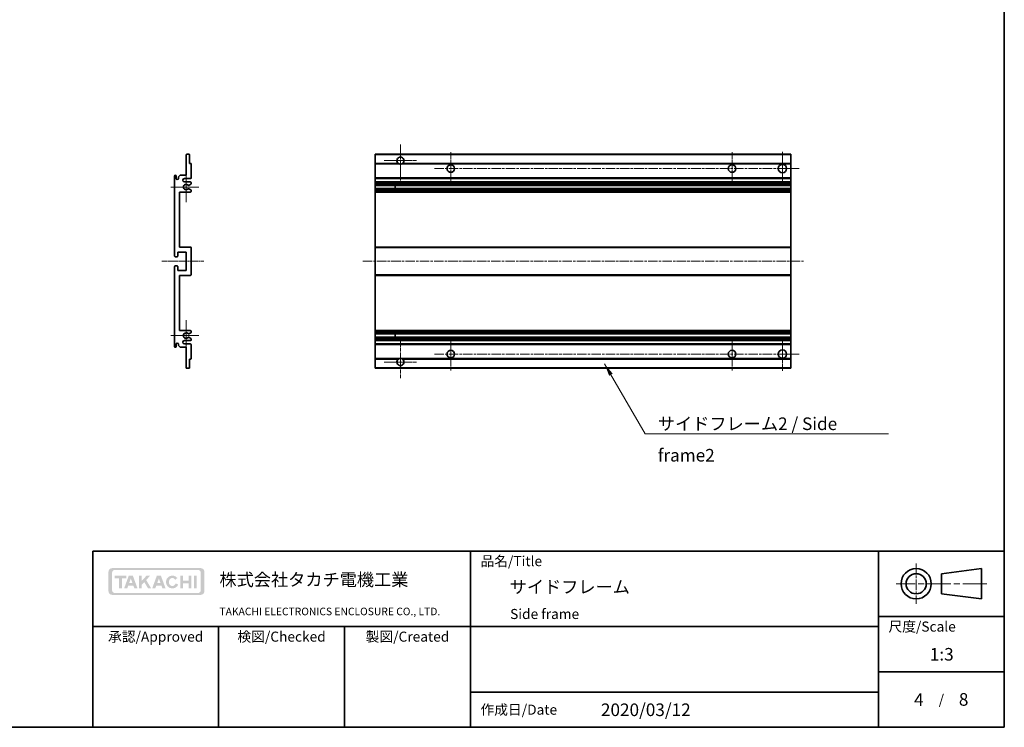
# Model space of a CAD drawing. Units: millimetres. Extents: x 4 to 9849, y 12 to 1698.
# Drawn here: x 5703 to 6290, y 12 to 434 of the extents above; entities that cross this region are included whole.
import ezdxf
from ezdxf.enums import TextEntityAlignment as Align

# ---------------------------------------------------------------- set-up
doc = ezdxf.new("R2010")
doc.units = ezdxf.units.MM
doc.linetypes.add('CHAIN', pattern=[0.35429999999999995, 0.2362, -0.0295, 0.0591, -0.0295])
for name, color, linetype, lineweight in [('Border (ISO)', 7, 'Continuous', 35), ('Center Mark (ISO)', 131, 'Continuous', 18), ('Centerline (ISO)', 131, 'Continuous', 18), ('Hatch (ISO)', 1, 'Continuous', 18), ('Symbol (ISO)', 7, 'Continuous', 18), ('Symbol (ISO) @ 1', 7, 'Continuous', 18), ('Title (ISO)', 7, 'Continuous', 35), ('Visible (ISO)', 7, 'Continuous', 35), ('Visible Narrow (ISO)', 7, 'Continuous', 25)]:
    doc.layers.add(name, color=color, linetype=linetype, lineweight=lineweight)
doc.styles.add('Note Text (TK)', font='MS PGothic.ttf')
doc.styles.add('文字スタイル67', font='arial.ttf')
doc.dimstyles.new('Default - Method 1b (TK)$7', dxfattribs={"dimscale": 6, "dimtxt": 2.5, "dimasz": 2.5, "dimexe": 1, "dimexo": 1.499999999999999, "dimgap": 1, "dimtad": 1, "dimtoh": 1, "dimrnd": 1e-08, "dimdsep": 46, "dimtxsty": 'Note Text (TK)', "dimcen": 0.09, "dimdle": 5, "dimclrd": 100, "dimclre": 100, "dimclrt": 7, "dimadec": 1, "dimazin": 1, "dimtfac": 1, "dimtmove": 0, "dimatfit": 3, "dimfxl": 1, "dimtolj": 1, "dimlwd": -1, "dimlwe": -1, "dimarcsym": 0})

# ---------------------------------------------------------------- blocks, each defined once
blk = doc.blocks.new('図面枠 tk図枠')
at = {"layer": 'Border (ISO)'}
for p in [(405.4999999999999, 289), (14.50000000000001, 8.000000000000007)]:
    blk.add_line(p, (405.4999999999999, 8.000000000000007), dxfattribs=at)
blk = doc.blocks.new('表題欄 tk表題欄')
at = {"layer": 'Hatch (ISO)'}
h = blk.add_hatch(color=256, dxfattribs=at)
edge = h.paths.add_edge_path(flags=0)
edge.add_arc((95.57537688673352, 236.2990653650367), 0.5958259999999996, 269.9999999999897, 360)
edge.add_line((96.17120288673351, 236.2990653650368), (96.17120288673348, 239.7107813650365))
edge.add_arc((95.5753768867335, 239.7107813650366), 0.5958259999999996, 0, 90.0000000000068)
edge.add_line((95.57537688673342, 240.3066073650366), (79.13710888673356, 240.3066073650366))
edge.add_arc((79.13710888673353, 239.7107813650366), 0.5958259999999996, 89.99999999999744, 180)
edge.add_line((78.54128288673353, 239.7107813650365), (78.54128288673331, 236.2990653650368))
edge.add_arc((79.13710888673332, 236.2990653650365), 0.5958259999999996, 180, 270.0000000000231)
edge.add_line((79.13710888673356, 235.7032393650365), (95.57537688673342, 235.7032393650367))
edge = h.paths.add_edge_path()
edge.add_line((77.83935088673357, 239.9556413650366), (77.83935088673357, 236.0542053650368))
edge.add_arc((78.54128288673346, 236.0542053650367), 0.7019319999998935, 180, 270.0000000000087)
edge.add_line((78.54128288673357, 235.3522733650368), (96.17120288673352, 235.3522733650368))
edge.add_arc((96.17120288673351, 236.0542053650367), 0.7019319999998921, 270, 360)
edge.add_line((96.8731348867334, 236.0542053650368), (96.87313488673352, 239.9556413650366))
edge.add_arc((96.1712028867336, 239.9556413650367), 0.7019319999998921, 0, 90.00000000000873)
edge.add_line((96.17120288673348, 240.6575733650367), (78.54128288673357, 240.6575733650366))
edge.add_arc((78.54128288673357, 239.9556413650366), 0.7019319999999984, 90, 180)
for points in [[(79.07181288673355, 239.1476033650369), (79.07181288673355, 238.6578833650367), (79.92066088673353, 238.6578833650367), (79.92066088673353, 236.6581933650368), (80.50832488673353, 236.6581933650368), (80.50832488673353, 238.6578833650367), (81.35717288673355, 238.6578833650367), (81.35717288673355, 239.1476033650369)], [(85.68407849525303, 236.6581933650368), (84.9434673993943, 237.8918698287545), (84.41792288673358, 237.3246628822781), (84.41792288673358, 236.6581933650368), (83.89555488673355, 236.6581933650368), (83.89555488673355, 239.1476033650369), (84.41792288673358, 239.1476033650369), (84.41792288673358, 238.0993979968839), (85.38913556809511, 239.1476033650369), (86.10696490847272, 239.1476033650369), (85.31925422435492, 238.2974470774499), (86.30334488673353, 236.6581933650368)], [(92.09142939614459, 239.1476033650369), (92.09142939614459, 236.6581933650368), (92.60971639614465, 236.6581933650368), (92.60971639614465, 237.6580383650368), (93.76872039614462, 237.6580383650368), (93.76872039614462, 236.6581933650368), (94.28700739614459, 236.6581933650368), (94.28700739614459, 239.1476033650369), (93.76872039614462, 239.1476033650369), (93.76872039614462, 238.1477583650367), (92.60971639614465, 238.1477583650367), (92.60971639614465, 239.1476033650369)], [(94.84202339614467, 239.1476033650369), (94.84202339614467, 236.6581933650368), (95.36439139614473, 236.6581933650368), (95.36439139614473, 239.1476033650369)]]:
    blk.add_hatch(color=256, dxfattribs=at).paths.add_polyline_path(points)
h = blk.add_hatch(color=256, dxfattribs=at)
h.paths.add_polyline_path([(82.59020695886475, 237.7110913650368), (81.95242681460243, 237.7110913650368), (82.27131688673356, 238.5794973650367)], flags=0)
h.paths.add_polyline_path([(82.77903014574996, 237.1968853650368), (81.76360362771717, 237.1968853650368), (81.56578886050404, 236.6581933650368), (80.94907288673355, 236.6581933650368), (81.86321688673357, 239.1476033650369), (82.67941688673353, 239.1476033650369), (83.59356088673351, 236.6581933650368), (82.97684491296302, 236.6581933650368)])
h = blk.add_hatch(color=256, dxfattribs=at)
h.paths.add_polyline_path([(87.52707281460246, 237.7110913650368), (88.16485295886469, 237.7110913650368), (87.84596288673359, 238.5794973650367)], flags=0)
h.paths.add_polyline_path([(87.14043486050403, 236.6581933650368), (87.3382496277172, 237.1968853650368), (88.35367614574989, 237.1968853650368), (88.551490912963, 236.6581933650368), (89.16820688673343, 236.6581933650368), (88.25406288673352, 239.1476033650369), (87.43786288673356, 239.1476033650369), (86.52371888673358, 236.6581933650368)])
h = blk.add_hatch(color=256, dxfattribs=at)
edge = h.paths.add_edge_path()
edge.add_arc((90.52309888673334, 237.9028983650369), 1.273272000000011, 38.55054079078439, 336.5820184016556)
edge.add_line((91.69149139614446, 237.3968543650369), (91.17255542714857, 237.6216113977801))
edge.add_ellipse((90.52309888673352, 237.9028983650369), major_axis=(0, -0.7998759999999119), ratio=0.8673469387756529, start_angle=128.5505407907963, end_angle=426.582018401653, ccw=False)
edge.add_line((91.09381514418376, 238.3576891122095), (91.51887237036831, 238.6964075050431))
at = {"layer": 'Title (ISO)'}
for p, q in [((74.70882392282105, 244.052739026017), (255.7088239228211, 244.052739026017)), ((74.70882392282105, 209.052739026017), (74.70882392282105, 244.052739026017)), ((149.7088239228211, 244.052739026017), (149.7088239228211, 209.052739026017)), ((230.7088239228211, 244.052739026017), (230.7088239228211, 209.052739026017)), ((255.7088239228211, 244.052739026017), (255.7088239228211, 209.052739026017)), ((243.2088239228211, 239.552739026017), (251.2088239228211, 240.5527390260171)), ((251.2088239228211, 234.552739026017), (251.2088239228211, 240.5527390260171)), ((243.2088239228211, 239.552739026017), (243.2088239228211, 235.552739026017)), ((243.2088239228211, 235.552739026017), (251.2088239228211, 234.552739026017)), ((230.7088239228211, 231.052739026017), (255.7088239228211, 231.052739026017)), ((74.70882392282105, 229.052739026017), (230.7088239228211, 229.052739026017)), ((99.70882392282108, 229.052739026017), (99.70882392282108, 209.052739026017)), ((124.708823922821, 229.052739026017), (124.708823922821, 209.052739026017)), ((230.7088239228211, 220.052739026017), (255.7088239228211, 220.052739026017)), ((149.7088239228211, 216.052739026017), (230.7088239228211, 216.052739026017)), ((255.7088239228211, 209.052739026017), (74.70882392282105, 209.052739026017))]:
    blk.add_line(p, q, dxfattribs=at)
at = {"layer": 'Title (ISO)', "color": 4, "linetype": 'CHAIN', "lineweight": 18, "ltscale": 8.889559745788574}
blk.add_line((238.2088239228211, 241.552739026017), (238.2088239228211, 233.552739026017), dxfattribs=at)
at = {"layer": 'Title (ISO)', "color": 4, "linetype": 'CHAIN', "lineweight": 18, "ltscale": 20.00163269042969}
blk.add_line((252.2088239228211, 237.552739026017), (234.2088239228211, 237.552739026017), dxfattribs=at)
at = {"layer": 'Title (ISO)'}
for radius in [3, 2]:
    blk.add_circle((238.2088239228211, 237.552739026017), radius, dxfattribs=at)
at = {"layer": 'Title (ISO)', "color": 1, "char_height": 2.000000029802322, "line_spacing_factor": 1.5, "style": 'Note Text (TK)'}
for s, insert, attachment_point in [('\\fＭＳ Ｐゴシック|b0|i0;\\H2.0000;品名/Title', (151.708823922821, 242.052739026017), 4), ('\\fＭＳ Ｐゴシック|b0|i0;\\H2.0000;尺度/Scale', (232.7088239228211, 229.052739026017), 4), ('\\fＭＳ Ｐゴシック|b0|i0;\\H2.0000;承認/Approved', (87.20882392282108, 227.052739026017), 5), ('\\fＭＳ Ｐゴシック|b0|i0;\\H2.0000;検図/Checked', (112.208823922821, 227.052739026017), 5), ('\\fＭＳ Ｐゴシック|b0|i0;\\H2.0000;製図/Created', (137.2088239228211, 227.052739026017), 5), ('\\fＭＳ Ｐゴシック|b0|i0;\\H2.0000;作成日/Date', (151.708823922821, 212.552739026017), 4)]:
    blk.add_mtext(s, dxfattribs=dict(at, insert=insert, attachment_point=attachment_point))
at = {"layer": 'Title (ISO)', "color": 7, "line_spacing_factor": 1.5, "style": 'Note Text (TK)'}
for s, insert, char_height, attachment_point in [('株式会社タカチ電機工業', (99.87313488673345, 238.052739026017), 2.5, 4), ('\\fArial|b0|i0;\\H1.4986;TAKACHI ELECTRONICS ENCLOSURE CO., LTD.', (99.87313488673342, 232.052739026017), 1.49859994649887, 4), ('\\fＭＳ Ｐゴシック|b0|i0;\\H2.0000;/', (243.2088239228211, 214.552739026017), 2.000000029802322, 5)]:
    blk.add_mtext(s, dxfattribs=dict(at, insert=insert, char_height=char_height, attachment_point=attachment_point))
at = {"layer": 'Title (ISO)', "color": 7}
for tag, p, height, style in [('<品名>_001', (157.5667784682756, 235.6393867532898), 2.5, 'Note Text (TK)'), ('<Title>_001', (157.4932713957346, 230.5520568828656), 2.000000029802322, '文字スタイル67'), ('<ページ_No.>_001', (237.9488807410029, 213.302739026017), 2.5, 'Note Text (TK)'), ('<総ページ数>_001', (246.7997330137301, 213.302739026017), 2.5, 'Note Text (TK)'), ('作成日_001', (175.617914831912, 211.2814322078352), 2.5, 'Note Text (TK)')]:
    blk.add_attdef(tag, p, '', height=height, dxfattribs=dict(at, style=style))
at = {"layer": 'Title (ISO)', "color": 7, "style": 'Note Text (TK)'}
blk.add_attdef('<尺度>', text='', height=2.5, dxfattribs=at).set_placement((243.2088239228211, 223.5527390260171), align=Align.MIDDLE_CENTER)

msp = doc.modelspace()

# ---------------------------------------------------------------- linework, layer by layer
at = {"layer": 'Center Mark (ISO)', "linetype": 'CHAIN', "ltscale": 9.111801147460938}
for p, q in [((5930.155230178457, 359.5638752519857), (5930.155230178457, 334.9638752519857)), ((5930.155230178457, 244.9638752519859), (5930.155230178457, 220.3638752519858))]:
    msp.add_line(p, q, dxfattribs=at)
at = {"layer": 'Center Mark (ISO)', "linetype": 'CHAIN', "ltscale": 7.222748279571533}
for p, q in [((5960.155230178458, 354.9638752519856), (5960.155230178458, 335.4638752519857)), ((6127.655230178459, 354.9638752519856), (6127.655230178459, 335.4638752519857)), ((5960.155230178458, 244.4638752519858), (5960.155230178458, 224.9638752519858)), ((6127.655230178459, 244.4638752519858), (6127.655230178459, 224.9638752519858))]:
    msp.add_line(p, q, dxfattribs=at)
at = {"layer": 'Center Mark (ISO)', "linetype": 'CHAIN', "ltscale": 7.407949447631835}
for p, q in [((6157.655230178459, 355.2138752519857), (6157.655230178459, 335.2138752519857)), ((6157.655230178459, 244.7138752519859), (6157.655230178459, 224.7138752519858))]:
    msp.add_line(p, q, dxfattribs=at)
at = {"layer": 'Center Mark (ISO)', "linetype": 'CHAIN', "ltscale": 7.111627578735351}
for p, q in [((5939.755230178458, 349.9638752519857), (5920.555230178458, 349.9638752519857)), ((5939.755230178458, 229.9638752519858), (5920.555230178458, 229.9638752519858))]:
    msp.add_line(p, q, dxfattribs=at)
at = {"layer": 'Center Mark (ISO)', "linetype": 'CHAIN', "ltscale": 6.756782054901123}
for p, q in [((5802.532245533011, 343.3348752519857), (5802.532245533011, 325.0928752519857)), ((5802.532245533011, 254.8348752519856), (5802.532245533011, 236.5928752519856))]:
    msp.add_line(p, q, dxfattribs=at)
at = {"layer": 'Center Mark (ISO)', "linetype": 'CHAIN', "ltscale": 6.156359672546386}
for p, q in [((5810.032245533011, 334.2138752519857), (5793.411245533011, 334.2138752519857)), ((5810.032245533011, 245.7138752519856), (5793.411245533011, 245.7138752519856))]:
    msp.add_line(p, q, dxfattribs=at)
at = {"layer": 'Centerline (ISO)', "linetype": 'CHAIN', "ltscale": 23.99096870422363}
for p, q in [((5950.405230178459, 345.2138752519857), (6167.655230178459, 345.2138752519857)), ((5907.655230178459, 289.9638752519857), (6170.155230178458, 289.9638752519857)), ((5950.405230178459, 234.7138752519858), (6167.655230178459, 234.7138752519858))]:
    msp.add_line(p, q, dxfattribs=at)
at = {"layer": 'Centerline (ISO)', "linetype": 'CHAIN', "ltscale": 9.25996208190918}
msp.add_line((5788.03224553301, 289.9638752519855), (5813.032245533011, 289.9638752519857), dxfattribs=at)
at = {"layer": 'Visible (ISO)'}
for p, q in [((5802.532245533011, 341.2138752519857), (5802.532245533011, 353.413875251986)), ((5802.832245533011, 353.7138752519857), (5804.232245533011, 353.713875251986)), ((5804.53224553301, 353.413875251986), (5804.53224553301, 348.2138752519857)), ((5915.155230178458, 353.413875251986), (5915.155230178458, 353.713875251986)), ((6162.655230178458, 353.713875251986), (5915.155230178458, 353.713875251986)), ((5915.155230178458, 353.413875251986), (5915.155230178458, 348.2138752519857)), ((6162.655230178458, 353.713875251986), (6162.655230178458, 353.413875251986)), ((6162.655230178458, 348.2138752519857), (6162.655230178458, 353.413875251986)), ((5804.53224553301, 348.2138752519857), (5805.23224553301, 348.2138752519859)), ((5805.532245533011, 347.913875251986), (5805.532245533011, 339.7138752519857)), ((5915.155230178459, 347.913875251986), (5915.155230178459, 348.2138752519859)), ((5928.994411501833, 348.2138752519859), (5915.155230178459, 348.2138752519859)), ((5915.155230178459, 347.913875251986), (5915.155230178459, 339.7138752519857)), ((6162.655230178458, 348.2138752519859), (5931.316048855083, 348.2138752519859)), ((6162.655230178458, 348.2138752519859), (6162.655230178458, 347.913875251986)), ((6162.655230178458, 339.7138752519857), (6162.655230178458, 347.913875251986)), ((5795.53224553301, 293.2138752519857), (5795.532245533013, 340.7138752519857)), ((5796.532245533011, 340.7138752519857), (5796.532245533011, 339.3138752519857)), ((5797.88224553301, 340.2138752519857), (5798.882245533011, 341.2138752519857)), ((5797.88224553301, 339.3138752519857), (5797.88224553301, 340.2138752519857)), ((5798.882245533011, 341.2138752519857), (5802.532245533011, 341.2138752519857)), ((5805.03224553301, 339.2138752519857), (5801.53224553301, 339.2138752519857)), ((5801.53224553301, 337.2138752519857), (5805.03224553301, 337.2138752519857)), ((5805.382245533011, 335.943894083471), (5804.109012767396, 335.2087928035022)), ((5805.532245533011, 336.7138752519857), (5805.532245533011, 336.2037017046064)), ((5915.155230178459, 339.2138752519857), (5915.155230178459, 339.7138752519857)), ((5915.155230178456, 339.2138752519857), (5915.155230178456, 337.2138752519857)), ((6162.655230178458, 339.2138752519857), (5915.155230178459, 339.2138752519857)), ((5915.155230178459, 336.7138752519857), (5915.155230178459, 337.2138752519857)), ((6162.655230178458, 337.2138752519857), (5915.155230178459, 337.2138752519857)), ((5915.155230178459, 336.7138752519857), (5915.155230178459, 336.2037017046064)), ((5915.155230178459, 335.9438940834711), (5915.155230178459, 336.2037017046064)), ((5915.155230178459, 335.943894083471), (5915.155230178458, 335.2087928035022)), ((5915.155230178458, 335.1686004246378), (5915.155230178458, 335.2087928035025)), ((6162.655230178458, 335.1686004246378), (5915.155230178458, 335.1686004246378)), ((5915.155230178456, 333.2590402349227), (5915.155230178456, 335.1686004246378)), ((5926.955230178457, 335.1686004246378), (5926.955230178457, 333.2590402349227)), ((5926.967848251456, 335.1686004246378), (5926.967848251456, 333.2590402349227)), ((6162.655230178458, 339.7138752519857), (6162.655230178458, 339.2138752519857)), ((6162.655230178456, 337.2138752519857), (6162.655230178456, 339.2138752519857)), ((6162.655230178458, 337.2138752519857), (6162.655230178458, 336.7138752519857)), ((6162.655230178458, 336.2037017046064), (6162.655230178458, 336.7138752519857)), ((6162.655230178458, 336.2037017046064), (6162.655230178458, 335.9438940834711)), ((6162.655230178458, 335.2087928035022), (6162.655230178458, 335.943894083471)), ((6162.655230178458, 335.2087928035025), (6162.655230178458, 335.1686004246378)), ((6162.655230178456, 333.2590402349227), (6162.655230178456, 335.1686004246378)), ((5798.53224553301, 331.2138752519857), (5798.53224553301, 298.4638752519857)), ((5805.03224553301, 331.2138752519857), (5798.53224553301, 331.2138752519857)), ((5804.105797218163, 333.2206237874691), (5805.379126590459, 332.5056401317253)), ((5805.532245533011, 332.2440565791788), (5805.532245533011, 331.7138752519857)), ((5915.155230178458, 333.2206237874693), (5915.155230178458, 333.2590402349227)), ((6162.655230178458, 333.2590402349227), (5915.155230178458, 333.2590402349227)), ((5915.155230178458, 333.2206237874691), (5915.155230178459, 332.5056401317253)), ((5915.155230178459, 332.2440565791788), (5915.155230178459, 332.5056401317253)), ((5915.155230178459, 332.2440565791788), (5915.155230178459, 331.7138752519857)), ((5915.155230178459, 331.2138752519857), (5915.155230178459, 331.7138752519857)), ((5915.155230178454, 331.2138752519857), (5915.155230178454, 298.4638752519857)), ((6162.655230178458, 331.2138752519857), (5915.155230178459, 331.2138752519857)), ((6162.655230178458, 333.2590402349227), (6162.655230178458, 333.2206237874693)), ((6162.655230178458, 332.5056401317253), (6162.655230178458, 333.2206237874691)), ((6162.655230178458, 332.5056401317253), (6162.655230178458, 332.2440565791788)), ((6162.655230178458, 331.7138752519857), (6162.655230178458, 332.2440565791788)), ((6162.655230178458, 331.7138752519857), (6162.655230178458, 331.2138752519857)), ((6162.655230178454, 298.4638752519857), (6162.655230178454, 331.2138752519857)), ((5797.532245533011, 295.4638752519857), (5797.532245533011, 293.0138752519858)), ((5802.532245533011, 295.4638752519857), (5797.532245533011, 295.4638752519857)), ((5798.53224553301, 298.4638752519857), (5805.03224553301, 298.4638752519857)), ((5802.532245533011, 284.4638752519855), (5802.532245533011, 295.4638752519857)), ((5805.532245533011, 297.9638752519857), (5805.532245533011, 281.9638752519857)), ((5915.155230178459, 297.9638752519857), (5915.155230178459, 298.4638752519857)), ((6162.655230178458, 298.4638752519857), (5915.155230178459, 298.4638752519857)), ((5915.155230178459, 297.9638752519857), (5915.155230178459, 281.9638752519857)), ((6162.655230178458, 298.4638752519857), (6162.655230178458, 297.9638752519857)), ((6162.655230178458, 281.9638752519857), (6162.655230178458, 297.9638752519857)), ((5797.23224553301, 292.7138752519857), (5796.032245533011, 292.7138752519857)), ((5795.53224553301, 239.2138752519857), (5795.53224553301, 286.7138752519855)), ((5796.032245533011, 287.2138752519857), (5797.23224553301, 287.2138752519857)), ((5797.532245533011, 286.9138752519855), (5797.532245533011, 284.4638752519855)), ((5797.532245533011, 284.4638752519855), (5802.532245533011, 284.4638752519855)), ((5915.155230178459, 281.4638752519856), (5915.155230178459, 281.9638752519857)), ((6162.655230178458, 281.9638752519857), (6162.655230178458, 281.4638752519857)), ((5798.53224553301, 281.4638752519857), (5798.53224553301, 248.7138752519857)), ((5805.03224553301, 281.4638752519857), (5798.53224553301, 281.4638752519857)), ((5915.155230178454, 281.4638752519857), (5915.155230178454, 248.7138752519857)), ((6162.655230178458, 281.4638752519857), (5915.155230178459, 281.4638752519857)), ((6162.655230178454, 248.7138752519857), (6162.655230178454, 281.4638752519857)), ((5798.53224553301, 248.7138752519857), (5805.032245533009, 248.7138752519857)), ((5805.379126590459, 247.4221103722459), (5804.105797218163, 246.707126716502)), ((5805.53224553301, 248.2138752519856), (5805.532245533011, 247.6836939247926)), ((5915.155230178459, 248.2138752519857), (5915.155230178459, 248.7138752519857)), ((6162.655230178458, 248.7138752519857), (5915.155230178459, 248.7138752519857)), ((5915.155230178459, 248.2138752519856), (5915.155230178459, 247.6836939247926)), ((5915.155230178459, 247.4221103722459), (5915.155230178459, 247.6836939247926)), ((5915.155230178459, 247.4221103722459), (5915.155230178458, 246.707126716502)), ((5915.155230178458, 246.6687102690485), (5915.155230178458, 246.707126716502)), ((5915.155230178456, 244.7591500793343), (5915.155230178456, 246.6687102690485)), ((6162.655230178458, 246.6687102690484), (5915.155230178458, 246.6687102690484)), ((5926.955230178457, 246.6687102690485), (5926.955230178457, 244.7591500793343)), ((5926.967848251456, 246.6687102690485), (5926.967848251456, 244.7591500793343)), ((6162.655230178458, 248.7138752519857), (6162.655230178458, 248.2138752519856)), ((6162.655230178458, 247.6836939247926), (6162.655230178458, 248.2138752519856)), ((6162.655230178458, 247.6836939247927), (6162.655230178458, 247.4221103722459)), ((6162.655230178458, 246.707126716502), (6162.655230178458, 247.4221103722459)), ((6162.655230178458, 246.707126716502), (6162.655230178458, 246.6687102690485)), ((6162.655230178456, 244.7591500793343), (6162.655230178456, 246.6687102690485)), ((5796.532245533011, 240.6138752519857), (5796.532245533011, 239.2138752519857)), ((5797.88224553301, 239.7138752519857), (5797.88224553301, 240.6138752519857)), ((5805.03224553301, 242.7138752519857), (5801.53224553301, 242.7138752519857)), ((5801.53224553301, 240.7138752519856), (5805.03224553301, 240.7138752519852)), ((5804.109012767396, 244.7189577004696), (5805.382245533011, 243.9838564205)), ((5805.532245533011, 243.7240487993647), (5805.532245533011, 243.2138752519857)), ((5915.155230178458, 244.7189577004696), (5915.155230178458, 244.7591500793343)), ((6162.655230178458, 244.7591500793343), (5915.155230178458, 244.7591500793343)), ((5915.155230178458, 244.7189577004696), (5915.155230178459, 243.9838564205)), ((5915.155230178459, 243.7240487993648), (5915.155230178459, 243.9838564205)), ((5915.155230178459, 243.7240487993647), (5915.155230178459, 243.2138752519857)), ((5915.155230178459, 242.7138752519857), (5915.155230178459, 243.2138752519858)), ((5915.155230178456, 242.7138752519857), (5915.155230178456, 240.7138752519857)), ((6162.655230178458, 242.7138752519857), (5915.155230178459, 242.7138752519857)), ((5915.155230178459, 240.2138752519857), (5915.155230178459, 240.7138752519852)), ((6162.655230178458, 240.7138752519852), (5915.155230178459, 240.7138752519852)), ((6162.655230178458, 244.7591500793343), (6162.655230178458, 244.7189577004696)), ((6162.655230178458, 243.9838564205), (6162.655230178458, 244.7189577004696)), ((6162.655230178458, 243.9838564205), (6162.655230178458, 243.7240487993647)), ((6162.655230178458, 243.2138752519857), (6162.655230178458, 243.7240487993647)), ((6162.655230178458, 243.2138752519857), (6162.655230178458, 242.7138752519857)), ((6162.655230178456, 240.7138752519857), (6162.655230178456, 242.7138752519857)), ((6162.655230178458, 240.7138752519852), (6162.655230178458, 240.2138752519857)), ((5798.88224553301, 238.7138752519856), (5797.88224553301, 239.7138752519857)), ((5802.532245533011, 238.7138752519856), (5798.88224553301, 238.7138752519856)), ((5802.532245533011, 226.5138752519859), (5802.532245533011, 238.7138752519856)), ((5805.532245533011, 240.2138752519857), (5805.532245533011, 232.0138752519859)), ((5915.155230178459, 240.2138752519857), (5915.155230178459, 232.0138752519859)), ((6162.655230178458, 232.0138752519859), (6162.655230178458, 240.2138752519857)), ((5804.53224553301, 231.7138752519857), (5804.53224553301, 226.5138752519859)), ((5805.23224553301, 231.7138752519857), (5804.53224553301, 231.7138752519857)), ((5915.155230178459, 231.7138752519857), (5915.155230178459, 232.0138752519859)), ((5915.155230178458, 231.7138752519857), (5915.155230178458, 226.5138752519859)), ((5928.994411501833, 231.7138752519857), (5915.155230178459, 231.7138752519857)), ((6162.655230178458, 231.7138752519857), (5931.316048855083, 231.7138752519857)), ((6162.655230178458, 232.0138752519859), (6162.655230178458, 231.7138752519857)), ((6162.655230178458, 226.5138752519859), (6162.655230178458, 231.7138752519857)), ((5804.232245533011, 226.2138752519859), (5802.83224553301, 226.2138752519859)), ((5915.155230178458, 226.2138752519859), (5915.155230178458, 226.5138752519859)), ((6162.655230178458, 226.2138752519859), (5915.155230178458, 226.2138752519859)), ((6162.655230178458, 226.5138752519859), (6162.655230178458, 226.2138752519859))]:
    msp.add_line(p, q, dxfattribs=at)
for centre, radius in [((5960.155230178458, 345.2138752519857), 2.25), ((6127.655230178459, 345.2138752519857), 2.25), ((6157.655230178459, 345.2138752519857), 2.5), ((5960.155230178458, 234.7138752519859), 2.25), ((6127.655230178459, 234.7138752519859), 2.25), ((6157.655230178459, 234.7138752519859), 2.5)]:
    msp.add_circle(centre, radius, dxfattribs=at)
for centre, radius, start, end in [((5802.832245533011, 353.413875251986), 0.2999999999999983, 90, 180), ((5804.232245533011, 353.413875251986), 0.3000000000000024, 0, 90), ((5930.155230178457, 349.9638752519857), 2.1, 303.557309761933, 236.4426902380669), ((5805.23224553301, 347.913875251986), 0.299999999999998, 0, 90), ((5930.155230178459, 349.9638752519857), 2.099999999999999, 257.4720945601393, 282.5279054398606), ((5796.032245533011, 340.7138752519857), 0.5000000000000006, 0, 180), ((5797.207245533011, 339.3935627519857), 0.6796874999999414, 186.7329213268672, 353.2670786731484), ((5801.53224553301, 338.2138752519856), 0.9999999999999998, 90, 270), ((5802.532245533011, 334.2138752519857), 1.620999999999999, 37.72838891452087, 322.2671998304326), ((5802.532245533008, 334.2138752519857), 1.599999999999999, 41.32898759861688, 318.6666011462959), ((5803.959012767395, 335.4686004246378), 0.2999999999999985, 241.1653182821518, 300), ((5805.03224553301, 339.7138752519857), 0.5000000000000009, 270, 0), ((5805.03224553301, 336.7138752519857), 0.5000000000000006, 0, 90), ((5805.23224553301, 336.2037017046064), 0.2999999999999991, 300, 0), ((5803.958916160715, 332.9590402349227), 0.3, 60.68547425530447, 118.8302704624985), ((5805.03224553301, 331.7138752519857), 0.5000000000000006, 270, 0), ((5805.23224553301, 332.2440565791788), 0.3000000000000007, 0, 60.68547425530447), ((5805.03224553301, 297.9638752519857), 0.4999999999999983, 0, 90), ((5796.03224553301, 293.2138752519862), 0.5000000000004688, 180, 270.0000000001042), ((5797.23224553301, 293.0138752519858), 0.3000000000000024, 270, 0), ((5796.03224553301, 286.7138752519853), 0.5000000000003747, 89.99999999994789, 180), ((5797.23224553301, 286.9138752519857), 0.3000000000000024, 0, 89.99999999994789), ((5805.03224553301, 281.9638752519857), 0.4999999999999993, 270.0000000000521, 0), ((5802.532245533011, 245.7138752519857), 1.621000000000002, 37.73280016956731, 322.2716110855056), ((5802.532245533007, 245.7138752519857), 1.599999999999988, 41.33339885370399, 318.671012401383), ((5803.958916160715, 246.9687102690485), 0.3000000000000396, 241.1697295373894, 299.3145257447027), ((5805.032245533009, 248.2138752519856), 0.5000000000000249, 0, 90), ((5805.23224553301, 247.6836939247926), 0.2999999999999931, 299.3145257446358, 0), ((5797.207245533011, 240.5341877519857), 0.6796874999999395, 6.73292132685161, 173.2670786731484), ((5801.53224553301, 241.7138752519857), 0.9999999999999964, 90, 270), ((5803.959012767395, 244.4591500793339), 0.3000000000004648, 60.00000000000002, 118.8346817177292), ((5805.03224553301, 243.2138752519857), 0.5000000000000155, 270, 0), ((5805.03224553301, 240.2138752519857), 0.4999999999995274, 0, 90), ((5805.23224553301, 243.7240487993647), 0.3000000000000357, 0, 59.99999999994734), ((5796.032245533011, 239.2138752519857), 0.5000000000000006, 180, 0), ((5805.23224553301, 232.0138752519857), 0.2999999999999947, 270.0000000000521, 0), ((5930.155230178457, 229.9638752519858), 2.100000000000005, 123.5573097619425, 56.44269023805746), ((5930.155230178459, 229.9638752519863), 2.099999999999635, 77.47209456014058, 102.5279054398594), ((5802.832245533011, 226.5138752519859), 0.2999999999999936, 180, 269.9999999999479), ((5804.232245533011, 226.5138752519859), 0.2999999999999994, 270.0000000000521, 0)]:
    msp.add_arc(centre, radius, start, end, dxfattribs=at)
for points, knots in [([(5929.6997084995, 347.913875251986), (5929.590735143824, 347.9380897524443), (5929.485178039144, 347.9710232272911), (5929.312487237079, 348.0385893562385), (5929.223188046353, 348.0804725997219), (5929.125117126749, 348.133556197155), (5929.090986634697, 348.1532863046552), (5929.046396583508, 348.1803339482175), (5929.027625148201, 348.19222425784), (5929.001592254934, 348.2090647638777), (5928.994411501833, 348.2138752519859), (5928.994411501833, 348.2138752519859)], [-0.0853709178641097, -0.0853709178641097, -0.0853709178641097, -0.0853709178641097, -0.0545116262345086, -0.0545116262345086, -0.0293355354391695, -0.0293355354391695, -0.017985696941605, -0.017985696941605, -0.0089928484708025, -0.0089928484708025, 0, 0, 0, 0]), ([(5931.316048855083, 348.2138752519859), (5931.316048855083, 348.2138752519859), (5931.308868101983, 348.2090647638777), (5931.282835208716, 348.19222425784), (5931.264063773409, 348.1803339482175), (5931.21947372222, 348.1532863046552), (5931.185343230168, 348.133556197155), (5931.087272310564, 348.0804725997219), (5930.997973119838, 348.0385893562385), (5930.825282317773, 347.9710232272911), (5930.719725213094, 347.9380897524443), (5930.610751857417, 347.913875251986)], [-0.2570614387362561, -0.2570614387362561, -0.2570614387362561, -0.2570614387362561, -0.2480685902654536, -0.2480685902654536, -0.2390757417946511, -0.2390757417946511, -0.2277259032970866, -0.2277259032970866, -0.2025498125017475, -0.2025498125017475, -0.1716905208721491, -0.1716905208721491, -0.1716905208721491, -0.1716905208721491]), ([(5803.733733730385, 335.2704859236928), (5803.755774496191, 335.2454230309106), (5803.783575181406, 335.2228089714066), (5803.813964139386, 335.2059962765866), (5803.814145809143, 335.2058960138383), (5803.814327560446, 335.2057959519001)], [0.1522671184606145, 0.1522671184606145, 0.1522671184606145, 0.1522671184606145, 0.162279858129417, 0.162279858129417, 0.1623400482953598, 0.1623400482953598, 0.1623400482953598, 0.1623400482953598]), ([(5803.814251187754, 333.2218558463301), (5803.814069428748, 333.2217557983852), (5803.813887751272, 333.2216555496239), (5803.783497498956, 333.2048451945276), (5803.755695072745, 333.1822332754911), (5803.733652377389, 333.1571720797222)], [0.1421941886257536, 0.1421941886257536, 0.1421941886257536, 0.1421941886257536, 0.1422543787918135, 0.1422543787918135, 0.1522671184606157, 0.1522671184606157, 0.1522671184606157, 0.1522671184606157]), ([(5803.733652377389, 246.770578424249), (5803.755695072745, 246.7455172284801), (5803.783497498956, 246.7229053094437), (5803.813887751272, 246.7060949543474), (5803.814069428747, 246.7059947055862), (5803.814251187754, 246.7058946576413)], [0.1522671184606179, 0.1522671184606179, 0.1522671184606179, 0.1522671184606179, 0.1622798581294201, 0.1622798581294201, 0.1623400482954431, 0.1623400482954431, 0.1623400482954431, 0.1623400482954431]), ([(5803.814327560446, 244.7219545520721), (5803.814145809143, 244.7218544901339), (5803.813964139386, 244.7217542273855), (5803.783575181405, 244.7049415325654), (5803.755774496191, 244.6823274730614), (5803.733733730383, 244.6572645802791)], [0.1421941886260539, 0.1421941886260539, 0.1421941886260539, 0.1421941886260539, 0.1422543787920682, 0.1422543787920682, 0.1522671184608863, 0.1522671184608863, 0.1522671184608863, 0.1522671184608863]), ([(5928.994411501833, 231.7138752519857), (5928.994411501833, 231.7138752519857), (5929.001592254934, 231.7186857400939), (5929.027625148201, 231.7355262461316), (5929.046396583508, 231.7474165557542), (5929.090986634697, 231.7744641993164), (5929.125117126749, 231.7941943068166), (5929.223188046353, 231.8472779042498), (5929.312487237079, 231.889161147733), (5929.485178039145, 231.9567272766806), (5929.590735143825, 231.9896607515275), (5929.699708499502, 232.0138752519859)], [-0.2570614387362267, -0.2570614387362267, -0.2570614387362267, -0.2570614387362267, -0.2480685902654236, -0.2480685902654236, -0.2390757417946206, -0.2390757417946206, -0.2277259032970602, -0.2277259032970602, -0.2025498125017222, -0.2025498125017222, -0.1716905208720134, -0.1716905208720134, -0.1716905208720134, -0.1716905208720134]), ([(5930.610751857415, 232.0138752519859), (5930.719725213092, 231.9896607515275), (5930.825282317772, 231.9567272766806), (5930.997973119838, 231.889161147733), (5931.087272310564, 231.8472779042498), (5931.185343230168, 231.7941943068166), (5931.21947372222, 231.7744641993164), (5931.264063773409, 231.7474165557542), (5931.282835208716, 231.7355262461316), (5931.308868101983, 231.7186857400939), (5931.316048855083, 231.7138752519857), (5931.316048855083, 231.7138752519857)], [-0.0853709178642066, -0.0853709178642066, -0.0853709178642066, -0.0853709178642066, -0.0545116262345045, -0.0545116262345045, -0.0293355354391665, -0.0293355354391665, -0.0179856969416061, -0.0179856969416061, -0.0089928484708031, -0.0089928484708031, 0, 0, 0, 0])]:
    msp.add_open_spline(points, degree=3, knots=knots, dxfattribs=at)
at = {"layer": 'Visible Narrow (ISO)'}
for p, q in [((6162.655230178458, 353.413875251986), (5915.155230178458, 353.413875251986)), ((5929.6997084995, 347.913875251986), (5915.155230178459, 347.913875251986)), ((6162.655230178458, 347.913875251986), (5930.610751857417, 347.913875251986)), ((6162.655230178458, 339.7138752519857), (5915.155230178459, 339.7138752519857)), ((6162.655230178458, 336.7138752519857), (5915.155230178459, 336.7138752519857)), ((6162.655230178458, 336.2037017046064), (5915.155230178459, 336.2037017046064)), ((6162.655230178458, 335.943894083471), (5915.155230178459, 335.943894083471)), ((6162.655230178458, 335.2087928035022), (5915.155230178458, 335.2087928035022)), ((6162.655230178458, 333.2206237874691), (5915.155230178458, 333.2206237874691)), ((6162.655230178458, 332.5056401317253), (5915.155230178459, 332.5056401317253)), ((6162.655230178458, 332.2440565791788), (5915.155230178459, 332.2440565791788)), ((6162.655230178458, 331.7138752519857), (5915.155230178459, 331.7138752519857)), ((6162.655230178458, 297.9638752519857), (5915.155230178459, 297.9638752519857)), ((6162.655230178458, 281.9638752519857), (5915.155230178459, 281.9638752519857)), ((6162.655230178458, 248.2138752519856), (5915.155230178459, 248.2138752519856)), ((6162.655230178458, 247.6836939247926), (5915.155230178459, 247.6836939247926)), ((6162.655230178458, 247.4221103722459), (5915.155230178459, 247.4221103722459)), ((6162.655230178458, 246.707126716502), (5915.155230178458, 246.707126716502)), ((6162.655230178458, 244.7189577004696), (5915.155230178458, 244.7189577004696)), ((6162.655230178458, 243.9838564205), (5915.155230178459, 243.9838564205)), ((6162.655230178458, 243.7240487993647), (5915.155230178459, 243.7240487993647)), ((6162.655230178458, 243.2138752519857), (5915.155230178459, 243.2138752519857)), ((6162.655230178458, 240.2138752519857), (5915.155230178459, 240.2138752519857)), ((5929.699708499502, 232.0138752519859), (5915.155230178459, 232.0138752519859)), ((6162.655230178458, 232.0138752519859), (5930.610751857415, 232.0138752519859)), ((6162.655230178458, 226.5138752519859), (5915.155230178458, 226.5138752519859))]:
    msp.add_line(p, q, dxfattribs=at)

# ---------------------------------------------------------------- block references
at = {"xscale": 3, "yscale": 3, "zscale": 3}
msp.add_blockref('図面枠 tk図枠', (5073.356573765511, -11.62434058601482), dxfattribs=at)
ref = msp.add_blockref('表題欄 tk表題欄', (5522.730101997048, -614.7825576640658), dxfattribs=dict(xscale=3, yscale=3, zscale=3))
ref.add_attrib('<品名>_001', 'サイドフレーム', (5995.217369220057, 92.2421366867125), dxfattribs={"layer": 'Title (ISO)', "color": 7, "height": 7.5, "style": 'Note Text (TK)'})
ref.add_attrib('<尺度>_001', '1:3', (6245.495778310967, 52.1256594139853), dxfattribs={"layer": 'Title (ISO)', "color": 7, "height": 7.5, "style": 'Note Text (TK)'})
ref.add_attrib('作成日_001', '2020/03/12', (6049.583846492785, 19.06173895943979), dxfattribs={"layer": 'Title (ISO)', "color": 7, "height": 7.5, "style": 'Note Text (TK)'})
ref.add_attrib('<Title>_001', 'Side frame', (5995.480038971361, 76.87565936928172), dxfattribs={"layer": 'Title (ISO)', "color": 7, "height": 6.000000089406967, "style": '文字スタイル67'})
ref.add_attrib('<ページ_No.>_001', '4', (6236.10892439493, 25.12565941398523), dxfattribs={"layer": 'Title (ISO)', "color": 7, "height": 7.5, "style": 'Note Text (TK)'})
ref.add_attrib('<総ページ数>_001', '8', (6262.792577734256, 25.22286268820078), dxfattribs={"layer": 'Title (ISO)', "color": 7, "height": 7.5, "style": 'Note Text (TK)'})

# ---------------------------------------------------------------- texts
at = {"layer": 'Symbol (ISO)', "color": 7, "insert": (6083.48416113014, 196.9393048438494), "char_height": 7.5, "width": 142.7192974090576, "attachment_point": 1, "line_spacing_factor": 1.5, "style": 'Note Text (TK)'}
msp.add_mtext('{\\fＭＳ Ｐゴシック|b0|i0;サイドフレーム2 / Side frame2}', dxfattribs=at)

# ---------------------------------------------------------------- leaders
at = {"layer": 'Symbol (ISO) @ 1', "color": 100, "annotation_type": 0, "has_hookline": 1, "hookline_direction": 0, "text_width": 137.4715909090909}
msp.add_leader([(6051.759301273881, 228.8979929211074), (6075.984161130141, 187.2184116074643), (6083.48416113014, 187.2184116074643)], dimstyle='Default - Method 1b (TK)$7', override={"dimscale": 1, "dimtxt": 7.5, "dimasz": 7.5, "dimgap": 0, "dimtad": 1}, dxfattribs=at)

doc.saveas('drawing.dxf')
